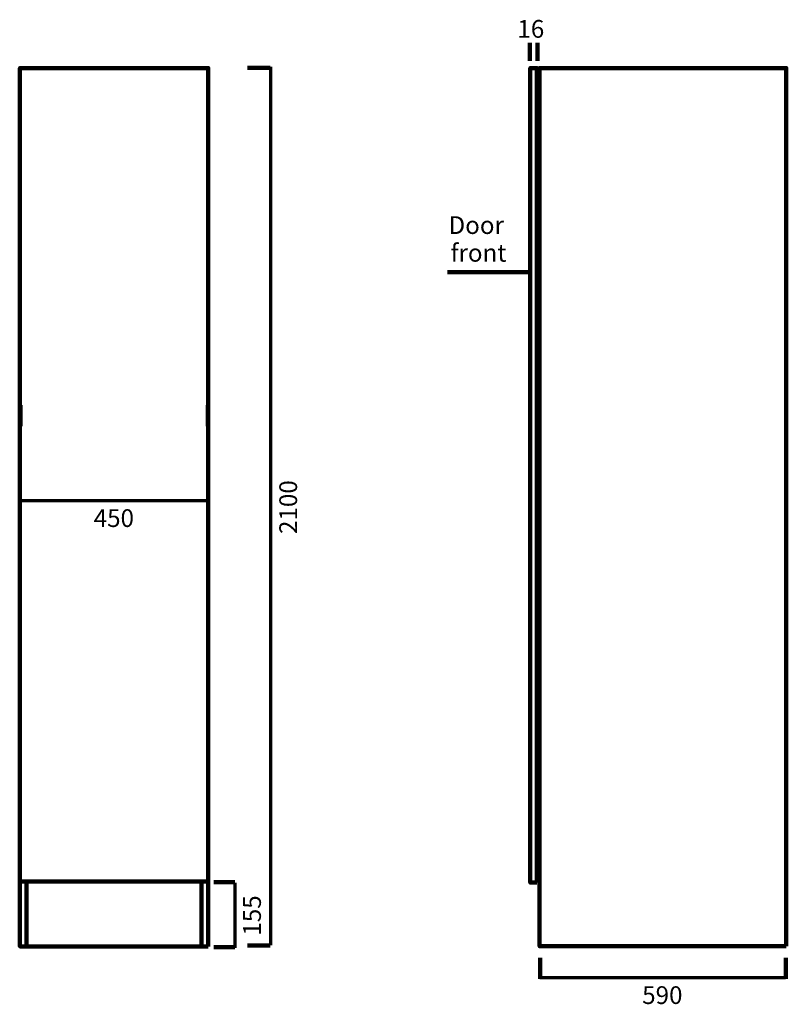
# Model space of a CAD drawing. Units: inches. Extents: x 58 to 1891, y -2149 to 206.
import ezdxf

# ---------------------------------------------------------------- set-up
doc = ezdxf.new("R2010")
doc.units = ezdxf.units.IN
doc.header["$MEASUREMENT"] = 0
for name, color, linetype in [('arrows', 7, 'Continuous'), ('Layer 1', 7, 'Continuous'), ('mms', 7, 'Continuous')]:
    doc.layers.add(name, color=color, linetype=linetype)

msp = doc.modelspace()

# ---------------------------------------------------------------- linework, layer by layer
at = {"layer": 'arrows', "color": 7, "lineweight": 100, "true_color": 0xffffff}
for points in [[(657.2, 90.1), (602.5, 90.1)], [(59.9, -766.6), (59.9, -716.5)], [(508.2, -766.5), (508.2, -716.5)], [(657.2, -2008.2), (602.5, -2008.2)]]:
    msp.add_lwpolyline(points, dxfattribs=at)
at = {"layer": 'arrows', "color": 7, "lineweight": 70, "true_color": 0xffffff}
for points in [[(657.4, 92.7), (657.4, -2007.6)], [(505.7, -944.9), (58.2, -944.9)], [(1889, -2085.4), (1301.3, -2085.4)]]:
    msp.add_lwpolyline(points, dxfattribs=at)
at = {"layer": 'Layer 1', "color": 7, "lineweight": 200, "true_color": 0xffffff}
for points in [[(508.8, -2010.1), (58.8, -2010.1), (58.8, 89.9), (508.8, 89.9), (508.8, -2010.1)], [(1294.6, -1857.6), (1278.6, -1857.6), (1278.6, 90), (1294.6, 90), (1294.6, -1857.6)], [(1890.9, -2010), (1300.9, -2010), (1300.9, 90), (1890.9, 90), (1890.9, -2010)]]:
    msp.add_lwpolyline(points, dxfattribs=at)
at = {"layer": 'mms', "color": 7, "lineweight": 100, "true_color": 0xffffff}
for points in [[(1277.7, 107.1), (1277.7, 150.2)], [(1296.3, 107.1), (1296.3, 150.3)], [(1278.1, -397.8), (1080.9, -397.8)], [(572.4, -1856.8), (522.4, -1856.8)], [(572.5, -2012.2), (522.4, -2012.2)], [(1302.4, -2087.7), (1302.4, -2037.7)], [(1889.8, -2087.7), (1889.8, -2037.7)]]:
    msp.add_lwpolyline(points, dxfattribs=at)
at = {"layer": 'mms', "color": 7, "lineweight": 120, "true_color": 0xffffff}
for points in [[(508.8, -2010.3), (58.8, -2010.3), (58.8, -1855.3), (508.8, -1855.3), (508.8, -2010.3)], [(492.8, -2010.3), (74.8, -2010.3), (74.8, -1855.3), (492.8, -1855.3), (492.8, -2010.3)]]:
    msp.add_lwpolyline(points, dxfattribs=at)
at = {"layer": 'mms', "color": 7, "lineweight": 70, "true_color": 0xffffff}
msp.add_lwpolyline([(572.3, -1858.2), (572.3, -2013.9)], dxfattribs=at)

# ---------------------------------------------------------------- texts
at = {"layer": 'mms', "color": 7, "true_color": 0xffffff, "char_height": 42.46, "attachment_point": 7}
for s, insert in [('\\fArial|b0|i0|c0|p34;\\W1;16', (1247.9, 162.4)), ('\\fArial|b0|i0|c0|p34;\\W1;Door ', (1083.3, -306.8)), ('\\fArial|b0|i0|c0|p34;\\W1;front', (1088.3, -373.1)), ('\\fArial|b0|i0|c0|p34;\\W1;450', (235, -1007.4)), ('\\fArial|b0|i0|c0|p34;\\W1;590', (1546.3, -2148))]:
    msp.add_mtext(s, dxfattribs=dict(at, insert=insert))
at = {"layer": 'mms', "color": 7, "true_color": 0xffffff, "char_height": 42.46, "attachment_point": 7, "rotation": 90}
for s, insert in [('\\fArial|b0|i0|c0|p34;\\W1;2100', (721.3, -1024.2)), ('\\fArial|b0|i0|c0|p34;\\W1;155', (634.8, -1984.6))]:
    msp.add_mtext(s, dxfattribs=dict(at, insert=insert))

doc.saveas('drawing.dxf')
